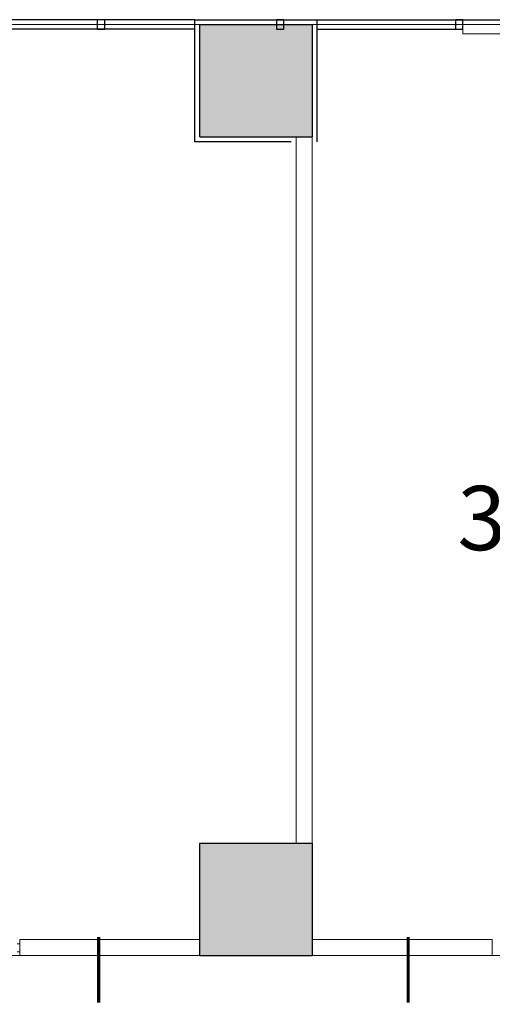
# Model space of a CAD drawing. Units: millimetres. Extents: x 8786 to 18394, y 5390 to 27636.
# Drawn here: x 12758 to 13053, y 24228 to 24842 of the extents above; entities that cross this region are included whole.
import ezdxf

# ---------------------------------------------------------------- set-up
doc = ezdxf.new("R2010")
doc.units = ezdxf.units.MM
doc.layers.add('alperelif', color=111, linetype='Continuous')
doc.layers.add('YAPIM', color=150, linetype='Continuous', lineweight=18)
doc.layers.add('ÖLÇÜ 2017', color=252, linetype='Continuous', lineweight=9)
doc.styles.add('mono', font='isocpeur.ttf')

msp = doc.modelspace()

# ---------------------------------------------------------------- hatches: boundary and pattern name
at = {"linetype": 'Continuous'}
for points in [[(12870.45, 24768.56), (12940.45, 24768.56), (12940.45, 24838.56), (12870.45, 24838.56)], [(12870.45, 24258.56), (12940.45, 24258.56), (12940.45, 24328.56), (12870.45, 24328.56)]]:
    msp.add_hatch(color=256, dxfattribs=at).paths.add_polyline_path(points)

# ---------------------------------------------------------------- linework, layer by layer
for p, q in [((12867.45, 24841.56), (12040.45, 24841.56)), ((12867.45, 24765.56), (12867.45, 24841.56)), ((12867.45, 24841.56), (12943.45, 24841.56)), ((12943.45, 24841.56), (13767.45, 24841.56)), ((12943.45, 24841.56), (12943.45, 24765.56)), ((12867.45, 24835.56), (12695.14, 24835.56)), ((12870.45, 24768.56), (12870.45, 24838.56)), ((12870.45, 24838.56), (12940.45, 24838.56)), ((12940.45, 24838.56), (12940.45, 24768.56)), ((12943.45, 24835.56), (13034.26, 24835.56)), ((12870.45, 24768.56), (12940.45, 24768.56)), ((12927.45, 24765.56), (12867.45, 24765.56)), ((12870.45, 24258.56), (12870.45, 24328.56)), ((12870.45, 24328.56), (12940.45, 24328.56)), ((12940.45, 24328.56), (12940.45, 24258.56)), ((12870.45, 24258.56), (12940.45, 24258.56))]:
    msp.add_line(p, q, dxfattribs=at)
for points in [[(12811.26, 24835.56), (12811.26, 24841.56), (12806.64, 24841.56), (12806.64, 24835.56)], [(12922.76, 24835.56), (12922.76, 24841.56), (12918.14, 24841.56), (12918.14, 24835.56)], [(13034.26, 24835.56), (13034.26, 24841.56), (13029.64, 24841.56), (13029.64, 24835.56)]]:
    msp.add_lwpolyline(points, close=True, dxfattribs=at)
at = {"layer": 'YAPIM'}
for p, q in [((12930.45, 24328.56), (12930.45, 24768.56)), ((12940.45, 24328.56), (12940.45, 24768.56)), ((12758.45, 24268.56), (12870.45, 24268.56)), ((12758.45, 24258.56), (12758.45, 24268.56)), ((12758.45, 24258.56), (12758.45, 24268.56)), ((13052.45, 24268.56), (12940.45, 24268.56)), ((13052.45, 24258.56), (13052.45, 24268.56)), ((12758.45, 24258.56), (12870.45, 24258.56)), ((13052.45, 24258.56), (12940.45, 24258.56))]:
    msp.add_line(p, q, dxfattribs=at)
msp.add_lwpolyline([(13034.26, 24838.56), (13141.14, 24838.56), (13141.14, 24832.67), (13034.26, 24832.67)], close=True, dxfattribs=at)
at = {"layer": 'YAPIM', "const_width": 2}
for points in [[(12807.56, 24270.23), (12807.56, 24229.22)], [(13000.19, 24270.23), (13000.19, 24229.22)]]:
    msp.add_lwpolyline(points, dxfattribs=at)
at = {"layer": 'YAPIM'}
for points in [[(12758.27, 24265.59, 0.414214), (12758.47, 24265.79), (12758.47, 24265.99), (12756.77, 24265.99)], [(12758.26, 24262.82, 0.414214), (12758.46, 24263.02), (12758.47, 24263.41), (12758.44, 24263.44), (12758.47, 24263.47), (12758.47, 24263.99, 0.414214), (12758.27, 24264.19)], [(12756.76, 24260.99), (12758.49, 24260.99), (12758.49, 24261.54), (12758.24, 24261.54, 0.414214)], [(12758.26, 24262.04, 0.414214), (12758.46, 24262.24), (12758.46, 24262.31, 0.414214), (12758.26, 24262.51)]]:
    msp.add_lwpolyline(points, format="xyb", dxfattribs=at)
at = {"layer": 'ÖLÇÜ 2017'}
msp.add_lwpolyline([(13564.45, 24258.56), (12030.45, 24258.56), (12030.45, 24838.56), (13564.45, 24838.56)], close=True, dxfattribs=at)

# ---------------------------------------------------------------- texts
at = {"layer": 'alperelif', "insert": (13382.62, 24511.11), "char_height": 40, "attachment_point": 9, "style": 'mono'}
msp.add_mtext_dynamic_manual_height_columns('\\A1;\\pxql,t2;35m2', width=351.7424, gutter_width=12.5, heights=[0], dxfattribs=at)

doc.saveas('drawing.dxf')
